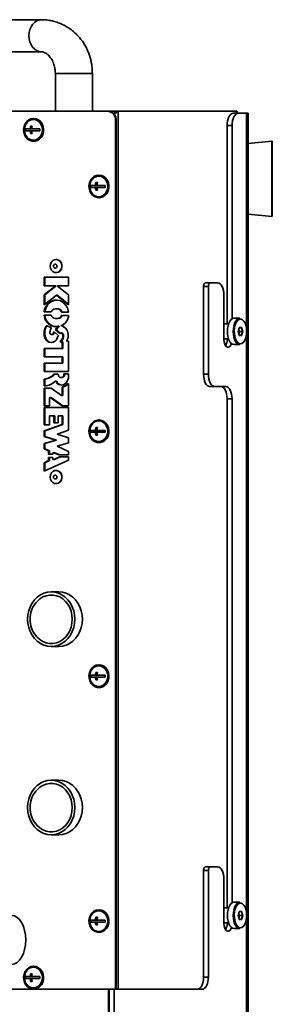
# Model space of a CAD drawing. Units: millimetres. Extents: x 4091 to 17516, y 501 to 10257.
# Drawn here: x 15086 to 15220, y 3040 to 3563 of the extents above; entities that cross this region are included whole.
import ezdxf

# ---------------------------------------------------------------- set-up
doc = ezdxf.new("R2010")
doc.units = ezdxf.units.MM

msp = doc.modelspace()

# ---------------------------------------------------------------- linework, layer by layer
at = {"color": 7, "linetype": 'Continuous', "lineweight": 35, "ltscale": 15}
for p, q in [((15097.02, 3563.04), (15051.12, 3563.04)), ((15051.12, 3546.04), (15097.02, 3546.04)), ((15104.52, 3534.54), (15104.52, 3514.54)), ((15104.52, 3534.54), (15124.16, 3534.54)), ((15124.16, 3514.54), (15124.16, 3534.54)), ((15132.1, 3514.54), (14950.24, 3514.54)), ((15132.1, 3514.54), (15132.5, 3514.54)), ((15132.5, 3514.54), (15137.08, 3514.54)), ((15137.86, 3514.54), (15137.17, 3514.54)), ((15200.81, 3514.54), (15137.86, 3514.54)), ((15137.86, 3514.54), (15137.86, 3048.34)), ((15198.88, 3513.34), (15201.48, 3513.34)), ((15200.81, 3514.54), (15200.81, 3513.34)), ((15201.08, 3513.34), (15201.08, 3513.85)), ((15205.98, 3513.34), (15201.48, 3513.34)), ((15205.98, 3513.34), (15205.98, 3018.34)), ((15206.85, 3513.34), (15205.98, 3513.34)), ((15206.85, 3020.5), (15206.85, 3513.34)), ((15093.13, 3510.54), (15092.88, 3510.54)), ((15136.43, 3049.54), (15136.43, 3509.54)), ((15136.83, 3509.54), (15136.43, 3509.54)), ((15136.83, 3049.54), (15136.83, 3509.54)), ((15091.22, 3505.04), (15088.52, 3505.04)), ((15088.52, 3504.04), (15091.22, 3504.04)), ((15088.74, 3504.04), (15088.74, 3505.04)), ((15092.08, 3505.04), (15091.22, 3505.04)), ((15092.08, 3504.04), (15091.22, 3504.04)), ((15092.21, 3506.54), (15091.35, 3506.54)), ((15091.35, 3502.54), (15092.21, 3502.54)), ((15096.32, 3505.04), (15092.08, 3505.04)), ((15092.08, 3504.04), (15096.32, 3504.04)), ((15092.2, 3506.43), (15092.2, 3506.54)), ((15092.2, 3502.54), (15092.2, 3502.64)), ((15198.23, 3506.84), (15195.63, 3506.84)), ((15195.63, 3506.84), (15195.63, 3401.54)), ((15198.23, 3506.84), (15198.23, 3404.23)), ((15092.88, 3498.54), (15093.13, 3498.54)), ((15219.27, 3498.56), (15206.85, 3497.39)), ((15219.27, 3458.62), (15219.27, 3498.56)), ((15219.6, 3498.26), (15219.6, 3458.92)), ((15126.86, 3476.54), (15125.99, 3476.54)), ((15126.84, 3476.43), (15126.84, 3476.54)), ((15127.77, 3480.54), (15127.52, 3480.54)), ((15125.86, 3475.04), (15123.16, 3475.04)), ((15123.16, 3474.04), (15125.86, 3474.04)), ((15123.38, 3474.04), (15123.38, 3475.04)), ((15126.72, 3475.04), (15125.86, 3475.04)), ((15126.72, 3474.04), (15125.86, 3474.04)), ((15125.99, 3472.54), (15126.86, 3472.54)), ((15130.96, 3475.04), (15126.72, 3475.04)), ((15126.72, 3474.04), (15130.96, 3474.04)), ((15126.84, 3472.54), (15126.84, 3472.64)), ((15127.52, 3468.54), (15127.77, 3468.54)), ((15206.85, 3459.78), (15219.27, 3458.62)), ((15105.04, 3435.75), (15104.89, 3435.75)), ((15111.54, 3426.28), (15098.55, 3426.28)), ((15098.55, 3426.28), (15098.55, 3421.68)), ((15098.95, 3426.28), (15098.95, 3421.68)), ((15104.89, 3428.75), (15105.04, 3428.75)), ((15111.54, 3421.68), (15111.54, 3426.28)), ((15098.55, 3421.68), (15104.35, 3421.68)), ((15104.35, 3421.5), (15098.55, 3416.98)), ((15104.75, 3421.5), (15098.95, 3416.98)), ((15104.35, 3421.68), (15104.35, 3421.5)), ((15104.75, 3421.68), (15104.35, 3421.68)), ((15104.75, 3421.5), (15104.35, 3421.5)), ((15104.75, 3421.68), (15104.75, 3421.5)), ((15105.74, 3421.5), (15105.74, 3421.68)), ((15105.74, 3421.68), (15111.54, 3421.68)), ((15111.54, 3416.98), (15105.74, 3421.5)), ((15185.73, 3421.34), (15183.13, 3421.34)), ((15183.13, 3374.84), (15183.13, 3421.34)), ((15184.13, 3423.34), (15186.73, 3423.34)), ((15185.73, 3374.84), (15185.73, 3421.34)), ((15186.73, 3423.34), (15190.73, 3423.34)), ((15098.55, 3416.98), (15098.55, 3411.68)), ((15098.95, 3416.98), (15098.55, 3416.98)), ((15098.55, 3411.68), (15105.05, 3416.74)), ((15098.95, 3416.98), (15098.95, 3411.99)), ((15105.05, 3416.74), (15111.54, 3411.68)), ((15105.45, 3416.74), (15105.05, 3416.74)), ((15105.45, 3416.74), (15111.54, 3411.99)), ((15111.54, 3411.68), (15111.54, 3416.98)), ((15193.98, 3416.84), (15193.98, 3393.34)), ((15099.68, 3410.31), (15099.28, 3410.31)), ((15104.48, 3409.59), (15105.6, 3409.59)), ((15106, 3409.59), (15105.6, 3409.59)), ((15098.58, 3407.9), (15102.37, 3407.9)), ((15102.36, 3406.12), (15098.58, 3406.12)), ((15105.6, 3404.39), (15104.48, 3404.39)), ((15106, 3404.39), (15105.6, 3404.39)), ((15111.52, 3405.97), (15107.67, 3405.97)), ((15107.73, 3407.84), (15111.49, 3407.84)), ((15202.38, 3404.54), (15199.26, 3404.54)), ((15100.18, 3400.59), (15099.59, 3400.59)), ((15102.45, 3399.53), (15100.18, 3400.59)), ((15102.85, 3400.58), (15102.45, 3400.58)), ((15104.53, 3398.39), (15106.91, 3396.38)), ((15104.93, 3398.39), (15104.53, 3398.39)), ((15104.93, 3398.39), (15107.11, 3396.55)), ((15106.3, 3400.26), (15105.9, 3400.26)), ((15106.39, 3399.91), (15105.99, 3399.91)), ((15196.39, 3401.54), (15193.98, 3401.54)), ((15201.5, 3397.54), (15202.11, 3399.66)), ((15202.11, 3395.42), (15201.5, 3397.54)), ((15202.08, 3397.54), (15201.79, 3398.54)), ((15201.79, 3396.54), (15202.08, 3397.54)), ((15201.88, 3398.84), (15202.25, 3397.54)), ((15202.25, 3397.54), (15201.88, 3396.24)), ((15203.2, 3399.54), (15202.08, 3399.54)), ((15202.25, 3397.54), (15202.08, 3397.54)), ((15202.11, 3399.66), (15203.34, 3399.66)), ((15202.25, 3397.54), (15203.78, 3397.54)), ((15203.2, 3399.54), (15203.34, 3399.66)), ((15203.78, 3397.54), (15203.2, 3399.54)), ((15203.2, 3395.54), (15203.78, 3397.54)), ((15203.34, 3399.66), (15203.95, 3397.54)), ((15203.95, 3397.54), (15203.34, 3395.42)), ((15203.78, 3397.54), (15203.95, 3397.54)), ((15099.22, 3394.52), (15098.82, 3394.52)), ((15102.51, 3395.84), (15102.91, 3395.84)), ((15103.74, 3396.42), (15103.34, 3396.42)), ((15106.1, 3395.4), (15103.82, 3397.33)), ((15107.96, 3393.21), (15107.15, 3392.02)), ((15108.36, 3393.21), (15107.55, 3392.02)), ((15107.98, 3396.72), (15107.58, 3396.72)), ((15108.36, 3393.21), (15107.96, 3393.21)), ((15108.77, 3396.06), (15108.37, 3396.06)), ((15111.54, 3392.32), (15110.43, 3392.32)), ((15111.54, 3376.25), (15111.54, 3392.32)), ((15193.98, 3393.54), (15196.39, 3393.54)), ((15195.63, 3393.54), (15195.63, 3393.34)), ((15195.63, 3393.34), (15196.46, 3393.34)), ((15202.08, 3395.54), (15203.2, 3395.54)), ((15203.34, 3395.42), (15202.11, 3395.42)), ((15203.34, 3395.42), (15203.2, 3395.54)), ((15108.16, 3388.48), (15098.55, 3388.48)), ((15098.55, 3388.48), (15098.55, 3384.15)), ((15098.95, 3388.48), (15098.95, 3384.15)), ((15102.22, 3391.61), (15102.39, 3391.61)), ((15107.15, 3392.02), (15108.16, 3392.02)), ((15108.16, 3392.02), (15108.16, 3388.48)), ((15108.56, 3392.02), (15108.16, 3392.02)), ((15108.56, 3388.48), (15108.16, 3388.48)), ((15108.56, 3392.02), (15108.56, 3388.48)), ((15199.26, 3390.54), (15202.38, 3390.54)), ((15098.55, 3384.15), (15108.16, 3384.15)), ((15108.16, 3384.15), (15108.16, 3380.65)), ((15108.56, 3384.15), (15108.16, 3384.15)), ((15108.56, 3384.15), (15108.56, 3380.65)), ((15108.16, 3380.65), (15098.55, 3380.65)), ((15098.55, 3380.65), (15098.55, 3376.25)), ((15098.95, 3380.65), (15098.95, 3376.25)), ((15108.56, 3380.65), (15108.16, 3380.65)), ((15098.55, 3376.25), (15111.54, 3376.25)), ((15098.55, 3372.21), (15098.55, 3368.62)), ((15098.95, 3372.21), (15098.55, 3372.21)), ((15098.95, 3372.21), (15098.95, 3368.62)), ((15105.99, 3374.81), (15103.82, 3374.81)), ((15107.55, 3373.01), (15107.95, 3373.01)), ((15111.54, 3375.01), (15109.11, 3375.01)), ((15109.11, 3375.01), (15109.11, 3374.81)), ((15109.51, 3374.81), (15109.11, 3374.81)), ((15109.51, 3375.01), (15109.51, 3374.81)), ((15111.54, 3373.89), (15111.54, 3375.01)), ((15183.13, 3374.84), (15185.73, 3374.84)), ((15098.55, 3368.62), (15098.84, 3368.62)), ((15098.55, 3367.49), (15098.55, 3358.11)), ((15102.22, 3367.49), (15098.55, 3367.49)), ((15098.95, 3367.49), (15098.95, 3358.11)), ((15107.85, 3363.52), (15102.22, 3367.49)), ((15104.98, 3371.18), (15104.58, 3371.18)), ((15105.15, 3371.06), (15104.75, 3371.06)), ((15108.13, 3368.17), (15108.16, 3363.52)), ((15108.53, 3368.17), (15108.13, 3368.17)), ((15108.53, 3368.17), (15108.56, 3363.52)), ((15111.54, 3369.71), (15110.7, 3369.73)), ((15111.54, 3358.11), (15111.54, 3369.71)), ((15188.98, 3368.34), (15186.38, 3368.34)), ((15194.98, 3368.34), (15188.98, 3368.34)), ((15101.49, 3358.11), (15101.49, 3362.51)), ((15101.49, 3362.51), (15101.84, 3362.51)), ((15101.84, 3362.51), (15108.07, 3358.11)), ((15102.24, 3362.51), (15101.84, 3362.51)), ((15102.24, 3362.51), (15108.47, 3358.11)), ((15108.16, 3363.52), (15107.85, 3363.52)), ((15108.56, 3363.52), (15108.16, 3363.52)), ((15198.23, 3361.84), (15195.63, 3361.84)), ((15195.63, 3361.84), (15195.63, 3091.54)), ((15198.23, 3361.84), (15198.23, 3094.23)), ((15098.55, 3358.11), (15101.49, 3358.11)), ((15111.54, 3357.11), (15098.55, 3357.11)), ((15098.55, 3357.11), (15098.55, 3348.01)), ((15098.95, 3357.11), (15098.95, 3348.01)), ((15108.07, 3358.11), (15111.54, 3358.11)), ((15111.54, 3345.06), (15111.54, 3357.11)), ((15101.37, 3348.01), (15101.37, 3352.81)), ((15101.37, 3352.81), (15103.79, 3352.81)), ((15103.79, 3352.81), (15103.79, 3349.03)), ((15104.19, 3352.81), (15103.79, 3352.81)), ((15104.19, 3352.81), (15104.19, 3349.03)), ((15106.08, 3349.03), (15106.08, 3352.81)), ((15106.08, 3352.81), (15108.16, 3352.81)), ((15108.16, 3352.81), (15108.16, 3348.21)), ((15108.56, 3352.81), (15108.16, 3352.81)), ((15108.56, 3352.81), (15108.56, 3348.21)), ((15127.77, 3350.54), (15127.52, 3350.54)), ((15108.16, 3348.21), (15098.55, 3344.74)), ((15098.55, 3348.01), (15101.37, 3348.01)), ((15108.56, 3348.21), (15098.95, 3344.74)), ((15103.79, 3349.03), (15106.08, 3349.03)), ((15108.56, 3348.21), (15108.16, 3348.21)), ((15126.86, 3346.54), (15125.99, 3346.54)), ((15126.84, 3346.43), (15126.84, 3346.54)), ((15098.55, 3344.74), (15098.55, 3341.81)), ((15098.95, 3344.74), (15098.55, 3344.74)), ((15098.55, 3341.81), (15104.8, 3339.78)), ((15098.95, 3341.81), (15098.55, 3341.81)), ((15098.95, 3344.74), (15098.95, 3341.81)), ((15098.95, 3341.81), (15105.2, 3339.78)), ((15105.47, 3343.02), (15111.54, 3345.06)), ((15111.54, 3341.13), (15105.47, 3343.02)), ((15111.54, 3338.44), (15111.54, 3341.13)), ((15125.86, 3345.04), (15123.16, 3345.04)), ((15123.16, 3344.04), (15125.86, 3344.04)), ((15123.38, 3344.04), (15123.38, 3345.04)), ((15126.72, 3345.04), (15125.86, 3345.04)), ((15126.72, 3344.04), (15125.86, 3344.04)), ((15125.99, 3342.54), (15126.86, 3342.54)), ((15130.96, 3345.04), (15126.72, 3345.04)), ((15126.72, 3344.04), (15130.96, 3344.04)), ((15126.84, 3342.54), (15126.84, 3342.64)), ((15104.8, 3339.78), (15098.55, 3338.14)), ((15098.55, 3338.14), (15098.55, 3335.19)), ((15098.95, 3338.14), (15098.55, 3338.14)), ((15098.55, 3335.19), (15100.97, 3334.1)), ((15098.95, 3335.19), (15098.55, 3335.19)), ((15105.2, 3339.78), (15098.95, 3338.14)), ((15098.95, 3338.14), (15098.95, 3335.19)), ((15098.95, 3335.19), (15101.37, 3334.1)), ((15105.2, 3339.78), (15104.8, 3339.78)), ((15105.47, 3336.57), (15111.54, 3338.44)), ((15111.54, 3333.84), (15105.47, 3336.57)), ((15127.52, 3338.54), (15127.77, 3338.54)), ((15100.97, 3334.1), (15100.97, 3332.41)), ((15101.37, 3334.1), (15100.97, 3334.1)), ((15100.97, 3332.41), (15103.25, 3332.41)), ((15103.25, 3330.61), (15100.97, 3330.61)), ((15100.97, 3330.61), (15100.97, 3328.96)), ((15101.37, 3334.1), (15101.37, 3332.41)), ((15101.37, 3330.61), (15101.37, 3328.96)), ((15103.25, 3332.41), (15103.25, 3333.19)), ((15103.25, 3333.19), (15103.64, 3333.19)), ((15103.25, 3329.61), (15103.25, 3330.61)), ((15103.64, 3329.61), (15103.25, 3329.61)), ((15103.64, 3333.19), (15106.62, 3332.03)), ((15104.04, 3333.19), (15103.64, 3333.19)), ((15106.78, 3331.03), (15103.64, 3329.61)), ((15104.04, 3329.61), (15103.64, 3329.61)), ((15104.04, 3333.19), (15107.02, 3332.03)), ((15107.18, 3331.03), (15104.04, 3329.61)), ((15106.62, 3332.03), (15111.54, 3332.03)), ((15111.54, 3331.03), (15106.78, 3331.03)), ((15111.54, 3332.03), (15111.54, 3333.84)), ((15111.54, 3329.22), (15111.54, 3331.03)), ((15098.55, 3323.35), (15111.54, 3329.22)), ((15100.97, 3328.96), (15098.55, 3327.86)), ((15098.55, 3327.86), (15098.55, 3323.35)), ((15098.95, 3327.86), (15098.55, 3327.86)), ((15101.37, 3328.96), (15098.95, 3327.86)), ((15098.95, 3327.86), (15098.95, 3323.53)), ((15101.37, 3328.96), (15100.97, 3328.96)), ((15105.04, 3323.75), (15104.89, 3323.75)), ((15104.89, 3316.75), (15105.04, 3316.75)), ((15106.34, 3259.29), (15102.34, 3259.29)), ((15102.34, 3230.29), (15106.34, 3230.29)), ((15127.77, 3220.54), (15127.52, 3220.54)), ((15125.86, 3215.04), (15123.16, 3215.04)), ((15123.38, 3214.04), (15123.38, 3215.04)), ((15126.72, 3215.04), (15125.86, 3215.04)), ((15126.86, 3216.54), (15125.99, 3216.54)), ((15130.96, 3215.04), (15126.72, 3215.04)), ((15126.84, 3216.43), (15126.84, 3216.54)), ((15123.16, 3214.04), (15125.86, 3214.04)), ((15126.72, 3214.04), (15125.86, 3214.04)), ((15125.99, 3212.54), (15126.86, 3212.54)), ((15126.72, 3214.04), (15130.96, 3214.04)), ((15126.84, 3212.54), (15126.84, 3212.64)), ((15127.52, 3208.54), (15127.77, 3208.54)), ((15106.34, 3159.29), (15102.34, 3159.29)), ((15102.34, 3130.29), (15106.34, 3130.29)), ((15185.73, 3111.34), (15183.13, 3111.34)), ((15183.13, 3054.84), (15183.13, 3111.34)), ((15184.13, 3113.34), (15186.73, 3113.34)), ((15185.73, 3054.84), (15185.73, 3111.34)), ((15186.73, 3113.34), (15190.73, 3113.34)), ((15193.98, 3106.84), (15193.98, 3083.34)), ((15202.38, 3094.54), (15199.26, 3094.54)), ((15127.77, 3090.54), (15127.52, 3090.54)), ((15196.39, 3091.54), (15193.98, 3091.54)), ((15201.5, 3087.54), (15202.11, 3089.66)), ((15203.2, 3089.54), (15202.08, 3089.54)), ((15202.11, 3089.66), (15203.34, 3089.66)), ((15203.2, 3089.54), (15203.34, 3089.66)), ((15203.78, 3087.54), (15203.2, 3089.54)), ((15203.34, 3089.66), (15203.95, 3087.54)), ((15125.86, 3085.04), (15123.16, 3085.04)), ((15123.16, 3084.04), (15125.86, 3084.04)), ((15123.38, 3084.04), (15123.38, 3085.04)), ((15126.72, 3085.04), (15125.86, 3085.04)), ((15126.72, 3084.04), (15125.86, 3084.04)), ((15126.86, 3086.54), (15125.99, 3086.54)), ((15130.96, 3085.04), (15126.72, 3085.04)), ((15126.72, 3084.04), (15130.96, 3084.04)), ((15126.84, 3086.43), (15126.84, 3086.54)), ((15202.11, 3085.42), (15201.5, 3087.54)), ((15202.08, 3087.54), (15201.79, 3088.54)), ((15201.79, 3086.54), (15202.08, 3087.54)), ((15201.88, 3088.84), (15202.25, 3087.54)), ((15202.25, 3087.54), (15201.88, 3086.24)), ((15202.25, 3087.54), (15202.08, 3087.54)), ((15202.08, 3085.54), (15203.2, 3085.54)), ((15203.34, 3085.42), (15202.11, 3085.42)), ((15202.25, 3087.54), (15203.78, 3087.54)), ((15203.2, 3085.54), (15203.78, 3087.54)), ((15203.34, 3085.42), (15203.2, 3085.54)), ((15203.95, 3087.54), (15203.34, 3085.42)), ((15203.78, 3087.54), (15203.95, 3087.54)), ((15125.99, 3082.54), (15126.86, 3082.54)), ((15126.84, 3082.54), (15126.84, 3082.64)), ((15193.98, 3083.54), (15196.39, 3083.54)), ((15195.63, 3083.54), (15195.63, 3083.34)), ((15195.63, 3083.34), (15196.46, 3083.34)), ((15199.26, 3080.54), (15202.38, 3080.54)), ((15127.52, 3078.54), (15127.77, 3078.54)), ((15093.13, 3060.54), (15092.88, 3060.54)), ((15091.22, 3055.04), (15088.52, 3055.04)), ((15088.52, 3054.04), (15091.22, 3054.04)), ((15088.74, 3054.04), (15088.74, 3055.04)), ((15092.08, 3055.04), (15091.22, 3055.04)), ((15092.08, 3054.04), (15091.22, 3054.04)), ((15092.21, 3056.54), (15091.35, 3056.54)), ((15091.35, 3052.54), (15092.21, 3052.54)), ((15096.32, 3055.04), (15092.08, 3055.04)), ((15092.08, 3054.04), (15096.32, 3054.04)), ((15092.2, 3056.43), (15092.2, 3056.54)), ((15092.2, 3052.54), (15092.2, 3052.64)), ((15183.13, 3054.84), (15185.73, 3054.84)), ((14940.44, 3048.34), (15132.7, 3048.34)), ((15092.88, 3048.54), (15093.13, 3048.54)), ((15132.7, 3024.84), (15132.7, 3048.34)), ((15133.13, 3048.34), (15132.7, 3048.34)), ((15133.13, 3048.34), (15135.73, 3048.34)), ((15133.13, 3024.84), (15133.13, 3048.34)), ((15135.73, 3024.84), (15135.73, 3048.34)), ((15135.73, 3048.34), (15182.48, 3048.34)), ((15136.43, 3049.54), (15136.83, 3049.54))]:
    msp.add_line(p, q, dxfattribs=at)
at = {"color": 7, "linetype": 'Continuous', "lineweight": 35, "ltscale": 15, "flags": 128}
for points in [[(15195.63, 3506.84), (15195.7, 3508.1), (15195.88, 3509.32), (15196.18, 3510.45), (15196.58, 3511.43), (15197.08, 3512.24), (15197.64, 3512.84), (15198.25, 3513.21), (15198.88, 3513.34)], [(15201.48, 3513.34), (15200.85, 3513.21), (15200.24, 3512.84), (15199.68, 3512.24), (15199.18, 3511.43), (15198.78, 3510.45), (15198.48, 3509.32), (15198.29, 3508.1), (15198.23, 3506.84)], [(15092.88, 3510.54), (15091.59, 3510.35), (15090.38, 3509.79), (15089.33, 3508.91), (15088.5, 3507.75), (15087.94, 3506.39), (15087.7, 3504.91), (15087.78, 3503.41), (15088.18, 3501.98), (15088.88, 3500.71), (15089.83, 3499.68), (15090.97, 3498.96), (15092.23, 3498.58), (15093.53, 3498.58), (15094.8, 3498.96), (15095.94, 3499.68), (15096.89, 3500.71), (15097.58, 3501.98), (15097.99, 3503.41), (15098.07, 3504.91), (15097.82, 3506.39), (15097.27, 3507.75), (15096.44, 3508.91), (15095.39, 3509.79), (15094.17, 3510.35), (15092.88, 3510.54)], [(15092.88, 3510.04), (15091.65, 3509.85), (15090.5, 3509.3), (15089.51, 3508.43), (15088.76, 3507.29), (15088.28, 3505.96), (15088.12, 3504.54), (15088.28, 3503.11), (15088.76, 3501.79), (15089.51, 3500.65), (15090.5, 3499.77), (15091.65, 3499.22), (15092.88, 3499.04), (15094.12, 3499.22), (15095.26, 3499.77), (15096.25, 3500.65), (15097.01, 3501.79), (15097.48, 3503.11), (15097.65, 3504.54), (15097.48, 3505.96), (15097.01, 3507.29), (15096.25, 3508.43), (15095.26, 3509.3), (15094.12, 3509.85), (15092.88, 3510.04)], [(15093.13, 3498.54), (15093.78, 3498.58), (15095.05, 3498.96), (15096.19, 3499.68), (15097.14, 3500.71), (15097.83, 3501.98), (15098.24, 3503.41), (15098.32, 3504.91), (15098.07, 3506.39), (15097.52, 3507.75), (15096.69, 3508.91), (15095.64, 3509.79), (15094.42, 3510.35), (15093.13, 3510.54)], [(15127.52, 3480.54), (15126.23, 3480.35), (15125.02, 3479.79), (15123.97, 3478.91), (15123.14, 3477.75), (15122.58, 3476.39), (15122.34, 3474.91), (15122.42, 3473.41), (15122.82, 3471.98), (15123.52, 3470.71), (15124.47, 3469.68), (15125.61, 3468.96), (15126.87, 3468.58), (15128.17, 3468.58), (15129.44, 3468.96), (15130.58, 3469.68), (15131.53, 3470.71), (15132.23, 3471.98), (15132.63, 3473.41), (15132.71, 3474.91), (15132.47, 3476.39), (15131.91, 3477.75), (15131.08, 3478.91), (15130.03, 3479.79), (15128.82, 3480.35), (15127.52, 3480.54)], [(15127.52, 3480.04), (15126.29, 3479.85), (15125.14, 3479.3), (15124.16, 3478.43), (15123.4, 3477.29), (15122.92, 3475.96), (15122.76, 3474.54), (15122.92, 3473.11), (15123.4, 3471.79), (15124.16, 3470.65), (15125.14, 3469.77), (15126.29, 3469.22), (15127.52, 3469.04), (15128.76, 3469.22), (15129.91, 3469.77), (15130.89, 3470.65), (15131.65, 3471.79), (15132.12, 3473.11), (15132.29, 3474.54), (15132.12, 3475.96), (15131.65, 3477.29), (15130.89, 3478.43), (15129.91, 3479.3), (15128.76, 3479.85), (15127.52, 3480.04)], [(15127.77, 3468.54), (15128.42, 3468.58), (15129.69, 3468.96), (15130.83, 3469.68), (15131.78, 3470.71), (15132.48, 3471.98), (15132.88, 3473.41), (15132.96, 3474.91), (15132.72, 3476.39), (15132.16, 3477.75), (15131.33, 3478.91), (15130.28, 3479.79), (15129.07, 3480.35), (15127.77, 3480.54)], [(15101.86, 3432.25), (15102.02, 3431.11), (15102.5, 3430.1), (15103.23, 3429.32), (15104.15, 3428.85), (15105.14, 3428.76), (15106.11, 3429.04), (15106.94, 3429.67), (15107.56, 3430.58), (15107.88, 3431.67), (15107.88, 3432.82), (15107.56, 3433.91), (15106.94, 3434.82), (15106.11, 3435.45), (15105.14, 3435.73), (15104.15, 3435.64), (15103.23, 3435.18), (15102.5, 3434.4), (15102.02, 3433.38), (15101.86, 3432.25)], [(15105.04, 3428.75), (15105.29, 3428.76), (15106.26, 3429.04), (15107.09, 3429.67), (15107.71, 3430.58), (15108.03, 3431.67), (15108.03, 3432.82), (15107.71, 3433.91), (15107.09, 3434.82), (15106.26, 3435.45), (15105.29, 3435.73), (15105.04, 3435.75)], [(15103.55, 3432.25), (15103.62, 3431.85), (15103.81, 3431.52), (15104.1, 3431.3), (15104.44, 3431.22), (15104.78, 3431.3), (15105.07, 3431.52), (15105.26, 3431.85), (15105.33, 3432.25), (15105.26, 3432.64), (15105.07, 3432.97), (15104.78, 3433.2), (15104.44, 3433.27), (15104.1, 3433.2), (15103.81, 3432.97), (15103.62, 3432.64), (15103.55, 3432.25)], [(15183.13, 3421.34), (15183.15, 3421.73), (15183.21, 3422.1), (15183.3, 3422.45), (15183.43, 3422.75), (15183.58, 3423), (15183.75, 3423.18), (15183.94, 3423.3), (15184.13, 3423.34)], [(15186.73, 3423.34), (15186.54, 3423.3), (15186.35, 3423.18), (15186.18, 3423), (15186.02, 3422.75), (15185.9, 3422.45), (15185.81, 3422.1), (15185.75, 3421.73), (15185.73, 3421.34)], [(15193.98, 3416.84), (15193.92, 3418.1), (15193.73, 3419.32), (15193.43, 3420.45), (15193.03, 3421.43), (15192.54, 3422.24), (15191.97, 3422.84), (15191.37, 3423.21), (15190.73, 3423.34)], [(15111.49, 3407.84), (15111.09, 3409.47), (15110.39, 3410.97), (15109.42, 3412.24), (15108.22, 3413.23), (15106.86, 3413.89), (15105.42, 3414.18), (15103.95, 3414.1), (15102.53, 3413.63), (15101.24, 3412.82), (15100.14, 3411.69), (15099.28, 3410.31)], [(15199.26, 3404.54), (15198.48, 3404.36), (15197.74, 3403.84), (15197.08, 3403.01), (15196.53, 3401.9), (15196.11, 3400.57), (15195.85, 3399.09), (15195.76, 3397.54), (15195.85, 3395.98), (15196.11, 3394.5), (15196.53, 3393.17), (15197.08, 3392.06), (15197.74, 3391.23), (15198.48, 3390.71), (15199.26, 3390.54), (15199.26, 3390.54)], [(15202.38, 3390.54), (15201.6, 3390.71), (15200.86, 3391.23), (15200.2, 3392.06), (15199.64, 3393.17), (15199.23, 3394.5), (15198.97, 3395.98), (15198.88, 3397.54), (15198.97, 3399.09), (15199.23, 3400.57), (15199.64, 3401.9), (15200.2, 3403.01), (15200.86, 3403.84), (15201.6, 3404.36), (15202.38, 3404.54), (15202.38, 3404.54)], [(15201.06, 3403.24), (15200.91, 3403.05), (15200.33, 3402.07), (15199.87, 3400.84), (15199.56, 3399.43), (15199.43, 3397.92), (15199.48, 3396.39), (15199.7, 3394.92), (15200.08, 3393.59), (15200.61, 3392.48), (15201.25, 3391.64), (15201.41, 3391.48)], [(15202.73, 3390.94), (15203.49, 3391.11), (15204.21, 3391.64), (15204.85, 3392.48), (15205.37, 3393.59), (15205.76, 3394.92), (15205.98, 3396.39), (15206.02, 3397.92), (15205.89, 3399.43), (15205.58, 3400.84), (15205.13, 3402.07), (15204.54, 3403.05), (15203.85, 3403.74), (15203.11, 3404.09), (15202.34, 3404.09), (15201.6, 3403.74), (15201.06, 3403.24)], [(15105.86, 3400.26), (15105.92, 3400.26), (15105.97, 3400.24), (15106.02, 3400.2), (15106.05, 3400.15), (15106.06, 3400.08), (15106.06, 3400.02), (15106.03, 3399.96), (15105.99, 3399.91)], [(15103.34, 3396.42), (15103.14, 3396.12), (15102.85, 3395.92), (15102.53, 3395.84), (15102.2, 3395.91), (15101.91, 3396.1), (15101.7, 3396.39), (15101.59, 3396.75), (15101.59, 3397.14)], [(15193.98, 3393.34), (15194.09, 3392.02), (15194.39, 3390.84), (15194.86, 3389.9), (15195.45, 3389.29), (15196.11, 3389.09), (15196.76, 3389.29), (15197.36, 3389.9), (15197.83, 3390.84), (15197.91, 3391.08)], [(15201.41, 3391.48), (15201.97, 3391.11), (15202.73, 3390.94)], [(15109.11, 3374.81), (15108.99, 3374.12), (15108.65, 3373.53), (15108.15, 3373.14), (15107.55, 3373.01), (15106.95, 3373.14), (15106.45, 3373.54), (15106.11, 3374.12), (15105.99, 3374.81)], [(15186.38, 3368.34), (15185.75, 3368.46), (15185.14, 3368.83), (15184.58, 3369.43), (15184.08, 3370.24), (15183.68, 3371.22), (15183.38, 3372.35), (15183.2, 3373.57), (15183.13, 3374.84)], [(15185.73, 3374.84), (15185.79, 3373.57), (15185.98, 3372.35), (15186.28, 3371.22), (15186.68, 3370.24), (15187.18, 3369.43), (15187.74, 3368.83), (15188.35, 3368.46), (15188.98, 3368.34)], [(15195.63, 3361.84), (15195.57, 3363.1), (15195.39, 3364.32), (15195.09, 3365.45), (15194.68, 3366.43), (15194.19, 3367.24), (15193.63, 3367.84), (15193.02, 3368.21), (15192.38, 3368.34)], [(15194.98, 3368.34), (15195.62, 3368.21), (15196.22, 3367.84), (15196.79, 3367.24), (15197.28, 3366.43), (15197.68, 3365.45), (15197.98, 3364.32), (15198.17, 3363.1), (15198.23, 3361.84)], [(15127.52, 3350.54), (15126.23, 3350.35), (15125.02, 3349.79), (15123.97, 3348.91), (15123.14, 3347.75), (15122.58, 3346.39), (15122.34, 3344.91), (15122.42, 3343.41), (15122.82, 3341.98), (15123.52, 3340.71), (15124.47, 3339.68), (15125.61, 3338.96), (15126.87, 3338.58), (15128.17, 3338.58), (15129.44, 3338.96), (15130.58, 3339.68), (15131.53, 3340.71), (15132.23, 3341.98), (15132.63, 3343.41), (15132.71, 3344.91), (15132.47, 3346.39), (15131.91, 3347.75), (15131.08, 3348.91), (15130.03, 3349.79), (15128.82, 3350.35), (15127.52, 3350.54)], [(15127.77, 3338.54), (15128.42, 3338.58), (15129.69, 3338.96), (15130.83, 3339.68), (15131.78, 3340.71), (15132.48, 3341.98), (15132.88, 3343.41), (15132.96, 3344.91), (15132.72, 3346.39), (15132.16, 3347.75), (15131.33, 3348.91), (15130.28, 3349.79), (15129.07, 3350.35), (15127.77, 3350.54)], [(15127.52, 3350.04), (15126.29, 3349.85), (15125.14, 3349.3), (15124.16, 3348.43), (15123.4, 3347.29), (15122.92, 3345.96), (15122.76, 3344.54), (15122.92, 3343.11), (15123.4, 3341.79), (15124.16, 3340.65), (15125.14, 3339.77), (15126.29, 3339.22), (15127.52, 3339.04), (15128.76, 3339.22), (15129.91, 3339.77), (15130.89, 3340.65), (15131.65, 3341.79), (15132.12, 3343.11), (15132.29, 3344.54), (15132.12, 3345.96), (15131.65, 3347.29), (15130.89, 3348.43), (15129.91, 3349.3), (15128.76, 3349.85), (15127.52, 3350.04)], [(15101.86, 3320.25), (15102.02, 3319.11), (15102.5, 3318.1), (15103.23, 3317.32), (15104.15, 3316.85), (15105.14, 3316.76), (15106.11, 3317.04), (15106.94, 3317.67), (15107.56, 3318.58), (15107.88, 3319.67), (15107.88, 3320.82), (15107.56, 3321.91), (15106.94, 3322.82), (15106.11, 3323.45), (15105.14, 3323.73), (15104.15, 3323.64), (15103.23, 3323.18), (15102.5, 3322.4), (15102.02, 3321.38), (15101.86, 3320.25)], [(15103.55, 3320.25), (15103.62, 3319.85), (15103.81, 3319.52), (15104.1, 3319.3), (15104.44, 3319.22), (15104.78, 3319.3), (15105.07, 3319.52), (15105.26, 3319.85), (15105.33, 3320.25), (15105.26, 3320.64), (15105.07, 3320.97), (15104.78, 3321.2), (15104.44, 3321.27), (15104.1, 3321.2), (15103.81, 3320.97), (15103.62, 3320.64), (15103.55, 3320.25)], [(15105.04, 3316.75), (15105.29, 3316.76), (15106.26, 3317.04), (15107.09, 3317.67), (15107.71, 3318.58), (15108.03, 3319.67), (15108.03, 3320.82), (15107.71, 3321.91), (15107.09, 3322.82), (15106.26, 3323.45), (15105.29, 3323.73), (15105.04, 3323.75)], [(15089.78, 3244.79), (15089.94, 3242.52), (15090.4, 3240.31), (15091.15, 3238.2), (15092.18, 3236.26), (15093.46, 3234.53), (15094.96, 3233.06), (15096.64, 3231.87), (15098.46, 3231), (15100.38, 3230.46), (15102.34, 3230.29), (15104.3, 3230.46), (15106.22, 3231), (15108.04, 3231.87), (15109.72, 3233.06), (15111.22, 3234.53), (15112.5, 3236.26), (15113.53, 3238.2), (15114.28, 3240.31), (15114.74, 3242.52), (15114.9, 3244.79), (15114.74, 3247.05), (15114.28, 3249.27), (15113.53, 3251.37), (15112.5, 3253.31), (15111.22, 3255.04), (15109.72, 3256.52), (15108.04, 3257.71), (15106.22, 3258.58), (15104.3, 3259.11), (15102.34, 3259.29), (15100.38, 3259.11), (15098.46, 3258.58), (15096.64, 3257.71), (15094.96, 3256.52), (15093.46, 3255.04), (15092.18, 3253.31), (15091.15, 3251.37), (15090.4, 3249.27), (15089.94, 3247.05), (15089.78, 3244.79)], [(15094.09, 3236.13), (15094.79, 3235.31), (15096.24, 3234.01), (15097.86, 3233), (15099.6, 3232.31), (15101.42, 3231.96), (15103.26, 3231.96), (15105.08, 3232.31), (15106.82, 3233), (15108.44, 3234.01), (15109.89, 3235.31), (15111.14, 3236.88), (15112.15, 3238.66), (15112.88, 3240.61), (15113.34, 3242.67), (15113.49, 3244.79), (15113.34, 3246.91), (15112.88, 3248.97), (15112.15, 3250.91), (15111.14, 3252.69), (15109.89, 3254.26), (15108.44, 3255.56), (15106.82, 3256.58), (15105.08, 3257.27), (15103.26, 3257.62), (15101.42, 3257.62), (15099.6, 3257.27), (15097.86, 3256.58), (15096.24, 3255.56), (15094.79, 3254.26), (15094.09, 3253.45)], [(15106.34, 3230.29), (15108.3, 3230.46), (15110.22, 3231), (15112.04, 3231.87), (15113.72, 3233.06), (15115.22, 3234.53), (15116.5, 3236.26), (15117.53, 3238.2), (15118.28, 3240.31), (15118.74, 3242.52), (15118.9, 3244.79), (15118.74, 3247.05), (15118.28, 3249.27), (15117.53, 3251.37), (15116.5, 3253.31), (15115.22, 3255.04), (15113.72, 3256.52), (15112.04, 3257.71), (15110.22, 3258.58), (15108.3, 3259.11), (15106.34, 3259.29)], [(15127.52, 3220.54), (15126.23, 3220.35), (15125.02, 3219.79), (15123.97, 3218.91), (15123.14, 3217.75), (15122.58, 3216.39), (15122.34, 3214.91), (15122.42, 3213.41), (15122.82, 3211.98), (15123.52, 3210.71), (15124.47, 3209.68), (15125.61, 3208.96), (15126.87, 3208.58), (15128.17, 3208.58), (15129.44, 3208.96), (15130.58, 3209.68), (15131.53, 3210.71), (15132.23, 3211.98), (15132.63, 3213.41), (15132.71, 3214.91), (15132.47, 3216.39), (15131.91, 3217.75), (15131.08, 3218.91), (15130.03, 3219.79), (15128.82, 3220.35), (15127.52, 3220.54)], [(15127.52, 3220.04), (15126.29, 3219.85), (15125.14, 3219.3), (15124.16, 3218.43), (15123.4, 3217.29), (15122.92, 3215.96), (15122.76, 3214.54), (15122.92, 3213.11), (15123.4, 3211.79), (15124.16, 3210.65), (15125.14, 3209.77), (15126.29, 3209.22), (15127.52, 3209.04), (15128.76, 3209.22), (15129.91, 3209.77), (15130.89, 3210.65), (15131.65, 3211.79), (15132.12, 3213.11), (15132.29, 3214.54), (15132.12, 3215.96), (15131.65, 3217.29), (15130.89, 3218.43), (15129.91, 3219.3), (15128.76, 3219.85), (15127.52, 3220.04)], [(15127.77, 3208.54), (15128.42, 3208.58), (15129.69, 3208.96), (15130.83, 3209.68), (15131.78, 3210.71), (15132.48, 3211.98), (15132.88, 3213.41), (15132.96, 3214.91), (15132.72, 3216.39), (15132.16, 3217.75), (15131.33, 3218.91), (15130.28, 3219.79), (15129.07, 3220.35), (15127.77, 3220.54)], [(15089.78, 3144.79), (15089.94, 3142.52), (15090.4, 3140.31), (15091.15, 3138.2), (15092.18, 3136.26), (15093.46, 3134.53), (15094.96, 3133.06), (15096.64, 3131.87), (15098.46, 3131), (15100.38, 3130.46), (15102.34, 3130.29), (15104.3, 3130.46), (15106.22, 3131), (15108.04, 3131.87), (15109.72, 3133.06), (15111.22, 3134.53), (15112.5, 3136.26), (15113.53, 3138.2), (15114.28, 3140.31), (15114.74, 3142.52), (15114.9, 3144.79), (15114.74, 3147.05), (15114.28, 3149.27), (15113.53, 3151.37), (15112.5, 3153.31), (15111.22, 3155.04), (15109.72, 3156.52), (15108.04, 3157.71), (15106.22, 3158.58), (15104.3, 3159.11), (15102.34, 3159.29), (15100.38, 3159.11), (15098.46, 3158.58), (15096.64, 3157.71), (15094.96, 3156.52), (15093.46, 3155.04), (15092.18, 3153.31), (15091.15, 3151.37), (15090.4, 3149.27), (15089.94, 3147.05), (15089.78, 3144.79)], [(15094.09, 3136.13), (15094.79, 3135.31), (15096.24, 3134.01), (15097.86, 3133), (15099.6, 3132.31), (15101.42, 3131.96), (15103.26, 3131.96), (15105.08, 3132.31), (15106.82, 3133), (15108.44, 3134.01), (15109.89, 3135.31), (15111.14, 3136.88), (15112.15, 3138.66), (15112.88, 3140.61), (15113.34, 3142.67), (15113.49, 3144.79), (15113.34, 3146.91), (15112.88, 3148.97), (15112.15, 3150.91), (15111.14, 3152.69), (15109.89, 3154.26), (15108.44, 3155.56), (15106.82, 3156.58), (15105.08, 3157.27), (15103.26, 3157.62), (15101.42, 3157.62), (15099.6, 3157.27), (15097.86, 3156.58), (15096.24, 3155.56), (15094.79, 3154.26), (15094.09, 3153.45)], [(15106.34, 3130.29), (15108.3, 3130.46), (15110.22, 3131), (15112.04, 3131.87), (15113.72, 3133.06), (15115.22, 3134.53), (15116.5, 3136.26), (15117.53, 3138.2), (15118.28, 3140.31), (15118.74, 3142.52), (15118.9, 3144.79), (15118.74, 3147.05), (15118.28, 3149.27), (15117.53, 3151.37), (15116.5, 3153.31), (15115.22, 3155.04), (15113.72, 3156.52), (15112.04, 3157.71), (15110.22, 3158.58), (15108.3, 3159.11), (15106.34, 3159.29)], [(15183.13, 3111.34), (15183.15, 3111.73), (15183.21, 3112.1), (15183.3, 3112.45), (15183.43, 3112.75), (15183.58, 3113), (15183.75, 3113.18), (15183.94, 3113.3), (15184.13, 3113.34)], [(15186.73, 3113.34), (15186.54, 3113.3), (15186.35, 3113.18), (15186.18, 3113), (15186.02, 3112.75), (15185.9, 3112.45), (15185.81, 3112.1), (15185.75, 3111.73), (15185.73, 3111.34)], [(15193.98, 3106.84), (15193.92, 3108.1), (15193.73, 3109.32), (15193.43, 3110.45), (15193.03, 3111.43), (15192.54, 3112.24), (15191.97, 3112.84), (15191.37, 3113.21), (15190.73, 3113.34)], [(15199.26, 3094.54), (15198.48, 3094.36), (15197.74, 3093.84), (15197.08, 3093.01), (15196.53, 3091.9), (15196.11, 3090.57), (15195.85, 3089.09), (15195.76, 3087.54), (15195.85, 3085.98), (15196.11, 3084.5), (15196.53, 3083.17), (15197.08, 3082.06), (15197.74, 3081.23), (15198.48, 3080.71), (15199.26, 3080.54)], [(15202.38, 3080.54), (15201.6, 3080.71), (15200.86, 3081.23), (15200.2, 3082.06), (15199.64, 3083.17), (15199.23, 3084.5), (15198.97, 3085.98), (15198.88, 3087.54), (15198.97, 3089.09), (15199.23, 3090.57), (15199.64, 3091.9), (15200.2, 3093.01), (15200.86, 3093.84), (15201.6, 3094.36), (15202.38, 3094.54)], [(15127.52, 3090.54), (15126.23, 3090.35), (15125.02, 3089.79), (15123.97, 3088.91), (15123.14, 3087.75), (15122.58, 3086.39), (15122.34, 3084.91), (15122.42, 3083.41), (15122.82, 3081.98), (15123.52, 3080.71), (15124.47, 3079.68), (15125.61, 3078.96), (15126.87, 3078.58), (15128.17, 3078.58), (15129.44, 3078.96), (15130.58, 3079.68), (15131.53, 3080.71), (15132.23, 3081.98), (15132.63, 3083.41), (15132.71, 3084.91), (15132.47, 3086.39), (15131.91, 3087.75), (15131.08, 3088.91), (15130.03, 3089.79), (15128.82, 3090.35), (15127.52, 3090.54)], [(15127.52, 3090.04), (15126.29, 3089.85), (15125.14, 3089.3), (15124.16, 3088.43), (15123.4, 3087.29), (15122.92, 3085.96), (15122.76, 3084.54), (15122.92, 3083.11), (15123.4, 3081.79), (15124.16, 3080.65), (15125.14, 3079.77), (15126.29, 3079.22), (15127.52, 3079.04), (15128.76, 3079.22), (15129.91, 3079.77), (15130.89, 3080.65), (15131.65, 3081.79), (15132.12, 3083.11), (15132.29, 3084.54), (15132.12, 3085.96), (15131.65, 3087.29), (15130.89, 3088.43), (15129.91, 3089.3), (15128.76, 3089.85), (15127.52, 3090.04)], [(15127.77, 3078.54), (15128.42, 3078.58), (15129.69, 3078.96), (15130.83, 3079.68), (15131.78, 3080.71), (15132.48, 3081.98), (15132.88, 3083.41), (15132.96, 3084.91), (15132.72, 3086.39), (15132.16, 3087.75), (15131.33, 3088.91), (15130.28, 3089.79), (15129.07, 3090.35), (15127.77, 3090.54)], [(15201.06, 3093.24), (15200.91, 3093.05), (15200.33, 3092.07), (15199.87, 3090.84), (15199.56, 3089.43), (15199.43, 3087.92), (15199.48, 3086.39), (15199.7, 3084.92), (15200.08, 3083.59), (15200.61, 3082.48), (15201.25, 3081.64), (15201.41, 3081.48)], [(15202.73, 3080.94), (15203.49, 3081.11), (15204.21, 3081.64), (15204.85, 3082.48), (15205.37, 3083.59), (15205.76, 3084.92), (15205.98, 3086.39), (15206.02, 3087.92), (15205.89, 3089.43), (15205.58, 3090.84), (15205.13, 3092.07), (15204.54, 3093.05), (15203.85, 3093.74), (15203.11, 3094.09), (15202.34, 3094.09), (15201.6, 3093.74), (15201.06, 3093.24)], [(15193.98, 3083.34), (15194.09, 3082.02), (15194.39, 3080.84), (15194.86, 3079.9), (15195.45, 3079.29), (15196.11, 3079.09), (15196.76, 3079.29), (15197.36, 3079.9), (15197.83, 3080.84), (15197.91, 3081.08)], [(15201.41, 3081.48), (15201.97, 3081.11), (15202.73, 3080.94)], [(15092.88, 3060.54), (15091.59, 3060.35), (15090.38, 3059.79), (15089.33, 3058.91), (15088.5, 3057.75), (15087.94, 3056.39), (15087.7, 3054.91), (15087.78, 3053.41), (15088.18, 3051.98), (15088.88, 3050.71), (15089.83, 3049.68), (15090.97, 3048.96), (15092.23, 3048.58), (15093.53, 3048.58), (15094.8, 3048.96), (15095.94, 3049.68), (15096.89, 3050.71), (15097.58, 3051.98), (15097.99, 3053.41), (15098.07, 3054.91), (15097.82, 3056.39), (15097.27, 3057.75), (15096.44, 3058.91), (15095.39, 3059.79), (15094.17, 3060.35), (15092.88, 3060.54)], [(15092.88, 3060.04), (15091.65, 3059.85), (15090.5, 3059.3), (15089.51, 3058.43), (15088.76, 3057.29), (15088.28, 3055.96), (15088.12, 3054.54), (15088.28, 3053.11), (15088.76, 3051.79), (15089.51, 3050.65), (15090.5, 3049.77), (15091.65, 3049.22), (15092.88, 3049.04), (15094.12, 3049.22), (15095.26, 3049.77), (15096.25, 3050.65), (15097.01, 3051.79), (15097.48, 3053.11), (15097.65, 3054.54), (15097.48, 3055.96), (15097.01, 3057.29), (15096.25, 3058.43), (15095.26, 3059.3), (15094.12, 3059.85), (15092.88, 3060.04)], [(15093.13, 3048.54), (15093.78, 3048.58), (15095.05, 3048.96), (15096.19, 3049.68), (15097.14, 3050.71), (15097.83, 3051.98), (15098.24, 3053.41), (15098.32, 3054.91), (15098.07, 3056.39), (15097.52, 3057.75), (15096.69, 3058.91), (15095.64, 3059.79), (15094.42, 3060.35), (15093.13, 3060.54)], [(15179.88, 3048.34), (15180.52, 3048.46), (15181.13, 3048.83), (15181.69, 3049.43), (15182.18, 3050.24), (15182.59, 3051.22), (15182.89, 3052.35), (15183.07, 3053.57), (15183.13, 3054.84)], [(15185.73, 3054.84), (15185.67, 3053.57), (15185.48, 3052.35), (15185.18, 3051.22), (15184.78, 3050.24), (15184.29, 3049.43), (15183.72, 3048.83), (15183.12, 3048.46), (15182.48, 3048.34)], [(15136.31, 3048.34), (15136.35, 3048.56), (15136.43, 3049.54)], [(15136.83, 3049.54), (15136.75, 3048.56), (15136.71, 3048.34)]]:
    msp.add_lwpolyline(points, dxfattribs=at)
at = {"color": 7, "linetype": 'Continuous', "lineweight": 35, "ltscale": 225}
for centre, radius, start, end in [((15131.74, 3509.85), 4.7, 356.1887, 85.5981), ((15132.14, 3509.85), 4.7, 356.1887, 85.5981), ((15099.99, 3504.54), 11.48, 177.5031, 182.4969), ((15105.26, 3504.56), 14.05, 171.9209, 178.0658), ((15105.26, 3504.51), 14.05, 181.9342, 188.0791), ((15106.12, 3504.56), 14.05, 171.9209, 178.0658), ((15106.12, 3504.51), 14.05, 181.9342, 188.0791), ((15107.78, 3504.54), 11.48, 177.5031, 182.4969), ((15219.3, 3498.26), 0.3, 0, 95.3558), ((15139.9, 3474.56), 14.05, 171.9209, 178.0658), ((15140.76, 3474.56), 14.05, 171.9209, 178.0658), ((15134.63, 3474.54), 11.48, 177.5031, 182.4969), ((15139.9, 3474.51), 14.05, 181.9342, 188.0791), ((15140.76, 3474.51), 14.05, 181.9342, 188.0791), ((15142.42, 3474.54), 11.48, 177.5031, 182.4969), ((15219.3, 3458.92), 0.3, 264.6442, 0), ((15105.65, 3407.68), 6.53, 93.8558, 156.1934), ((15106.07, 3407.04), 7.54, 154.2964, 173.4475), ((15106.47, 3407.04), 7.54, 154.2964, 173.4475), ((15104.58, 3407.3), 2.29, 92.5785, 164.8144), ((15105.49, 3407.29), 2.3, 13.7304, 87.2931), ((15105.89, 3407.29), 2.3, 13.7304, 87.2931), ((15105.23, 3406.65), 6.67, 184.5503, 245.4056), ((15105.63, 3406.65), 6.67, 184.5503, 245.4056), ((15104.59, 3406.69), 2.3, 194.3836, 267.3511), ((15105.51, 3406.66), 2.27, 272.3585, 342.2458), ((15105.91, 3406.66), 2.27, 272.3585, 342.2458), ((15105.75, 3406.15), 5.77, 286.3968, 358.2346), ((15106.66, 3396.61), 8.11, 150.653, 194.9665), ((15107.06, 3396.61), 8.11, 150.653, 194.9665), ((15108.82, 3395.91), 7.33, 150.3773, 170.3273), ((15104.56, 3404.63), 4.56, 242.5037, 286.613), ((15104.97, 3404.69), 4.62, 242.6372, 267.3369), ((15111.96, 3392.7), 9.36, 129.595, 142.5351), ((15112.36, 3392.7), 9.36, 129.595, 142.5351), ((15106.27, 3400.07), 0.199, 308.2978, 82.7025), ((15106.69, 3396.24), 4.43, 28.9744, 81.0947), ((15105.51, 3395.47), 5.84, 327.3543, 29.9604), ((15102.4, 3395.27), 3.66, 191.8656, 267.1251), ((15102.82, 3395.28), 3.68, 191.9416, 265.1323), ((15102.24, 3394.99), 3.38, 272.6015, 345.0766), ((15102.89, 3396.76), 0.916, 271.3596, 338.1685), ((15112.93, 3392.01), 10.55, 149.715, 155.3106), ((15113.38, 3391.99), 10.6, 151.1546, 155.3029), ((15110.77, 3392.45), 5.52, 147.6919, 162.4104), ((15110.08, 3392.97), 4.66, 130.133, 132.9106), ((15107.58, 3395.9), 0.806, 11.5939, 128.7356), ((15105.13, 3395.07), 3.39, 326.6785, 16.9417), ((15107.94, 3395.86), 0.857, 13.6223, 87.6062), ((15105.53, 3395.07), 3.39, 326.6785, 16.9417), ((15189.25, 3393.12), 6.39, 330.4817, 1.9237), ((15097.27, 3381.46), 9.33, 277.8485, 314.5916), ((15097.67, 3381.46), 9.33, 277.8485, 314.5916), ((15107.82, 3374.69), 1.69, 274.3968, 3.8164), ((15106.03, 3373.82), 5.51, 316.2533, 0.7293), ((15098.74, 3376.38), 7.76, 270.7427, 317.3352), ((15104.58, 3370.99), 0.185, 21.9776, 136.7058), ((15107.73, 3372.26), 3.21, 201.9752, 315.361), ((15104.97, 3370.98), 0.197, 23.7633, 88.0521), ((15108.26, 3372.42), 3.4, 203.5992, 264.6789), ((15107.97, 3371.32), 3.16, 272.9177, 329.8569), ((15108.37, 3371.32), 3.16, 272.9177, 329.8569), ((15139.9, 3344.56), 14.05, 171.9209, 178.0658), ((15140.76, 3344.56), 14.05, 171.9209, 178.0658), ((15134.63, 3344.54), 11.48, 177.5031, 182.4969), ((15139.9, 3344.51), 14.05, 181.9342, 188.0791), ((15140.76, 3344.51), 14.05, 181.9342, 188.0791), ((15142.42, 3344.54), 11.48, 177.5031, 182.4969), ((15105.09, 3244.79), 14, 141.7868, 180), ((15105.09, 3244.79), 14, 180, 218.2132), ((15134.63, 3214.54), 11.48, 177.5031, 182.4969), ((15139.9, 3214.56), 14.05, 171.9209, 178.0658), ((15140.76, 3214.56), 14.05, 171.9209, 178.0658), ((15142.42, 3214.54), 11.48, 177.5031, 182.4969), ((15139.9, 3214.51), 14.05, 181.9342, 188.0791), ((15140.76, 3214.51), 14.05, 181.9342, 188.0791), ((15105.09, 3144.79), 14, 141.7868, 180), ((15105.09, 3144.79), 14, 180, 218.2132), ((15134.63, 3084.54), 11.48, 177.5031, 182.4969), ((15139.9, 3084.56), 14.05, 171.9209, 178.0658), ((15139.9, 3084.51), 14.05, 181.9342, 188.0791), ((15140.76, 3084.56), 14.05, 171.9209, 178.0658), ((15140.76, 3084.51), 14.05, 181.9342, 188.0791), ((15142.42, 3084.54), 11.48, 177.5031, 182.4969), ((15189.25, 3083.12), 6.39, 330.4817, 1.9237), ((15099.99, 3054.54), 11.48, 177.5031, 182.4969), ((15105.26, 3054.56), 14.05, 171.9209, 178.0658), ((15105.26, 3054.51), 14.05, 181.9342, 188.0791), ((15106.12, 3054.56), 14.05, 171.9209, 178.0658), ((15106.12, 3054.51), 14.05, 181.9342, 188.0791), ((15107.78, 3054.54), 11.48, 177.5031, 182.4969)]:
    msp.add_arc(centre, radius, start, end, dxfattribs=at)
for centre, major_axis, ratio, start_param, end_param in [((15097.02, 3554.54), (0, 8.5), 0.764706, 6.282956, 9.424104), ((15081.44, 3074.54), (0, 13), 0.566247, 3.141593, 6.282729)]:
    msp.add_ellipse(centre, major_axis=major_axis, ratio=ratio, start_param=start_param, end_param=end_param, dxfattribs=at)
at = {"color": 7, "linetype": 'Continuous', "lineweight": 35, "ltscale": 15}
for points, knots in [([(15124.16, 3534.54), (15124.13, 3535.55), (15124.1, 3536.97), (15123.84, 3539.07), (15123.52, 3540.86), (15122.99, 3542.97), (15122.28, 3545.13), (15121.36, 3547.33), (15120.22, 3549.5), (15118.87, 3551.61), (15117.31, 3553.63), (15115.54, 3555.51), (15113.59, 3557.24), (15111.45, 3558.79), (15109.15, 3560.13), (15106.69, 3561.25), (15104.1, 3562.12), (15101.39, 3562.71), (15099.01, 3563.02), (15097.55, 3563), (15097.02, 3563)], [0, 0, 0, 0, 0.068512, 0.09681, 0.143666, 0.192333, 0.244524, 0.298951, 0.355099, 0.412554, 0.471028, 0.530309, 0.590257, 0.650798, 0.711922, 0.773684, 0.83618, 0.899526, 0.963835, 1, 1, 1, 1]), ([(15097.02, 3546.03), (15097.07, 3546.03), (15097.36, 3546.05), (15097.85, 3545.96), (15098.61, 3545.73), (15099.38, 3545.34), (15100.2, 3544.78), (15101.04, 3544.02), (15101.85, 3543.07), (15102.61, 3541.95), (15103.26, 3540.68), (15103.78, 3539.35), (15104.12, 3538.11), (15104.34, 3536.96), (15104.49, 3535.81), (15104.51, 3534.98), (15104.52, 3534.54)], [0, 0, 0, 0, 0.022417, 0.14787, 0.245136, 0.332672, 0.413821, 0.491211, 0.566435, 0.640241, 0.712499, 0.781676, 0.844911, 0.890336, 0.94079, 1, 1, 1, 1]), ([(15135.42, 3513.16), (15135.46, 3513.22), (15135.62, 3513.49), (15135.93, 3513.81), (15136.26, 3514.13), (15136.52, 3514.34), (15136.8, 3514.5), (15136.98, 3514.52), (15137.08, 3514.54)], [0, 0, 0, 0, 0.078073, 0.34974, 0.491306, 0.646068, 0.815308, 1, 1, 1, 1]), ([(15137.86, 3514.54), (15137.69, 3514.38), (15137.35, 3514.08), (15136.75, 3513.66), (15136.33, 3513.34), (15136.05, 3513.14), (15135.86, 3513.01), (15135.76, 3512.94)], [0, 0, 0, 0, 0.3218949, 0.6493538, 0.7653417, 0.8692308, 1, 1, 1, 1]), ([(15137.17, 3514.54), (15137.06, 3514.38), (15136.85, 3514.07), (15136.49, 3513.65), (15136.24, 3513.34), (15136.13, 3513.22), (15136.08, 3513.16)], [0, 0, 0, 0, 0.360726, 0.741439, 0.879183, 1, 1, 1, 1]), ([(15201.05, 3513.85), (15201.06, 3513.89), (15201.11, 3514.12), (15200.95, 3514.35), (15200.81, 3514.54)], [0, 0, 0, 0, 0.177901, 1, 1, 1, 1])]:
    msp.add_open_spline(points, degree=3, knots=knots, dxfattribs=at)

doc.saveas('drawing.dxf')
